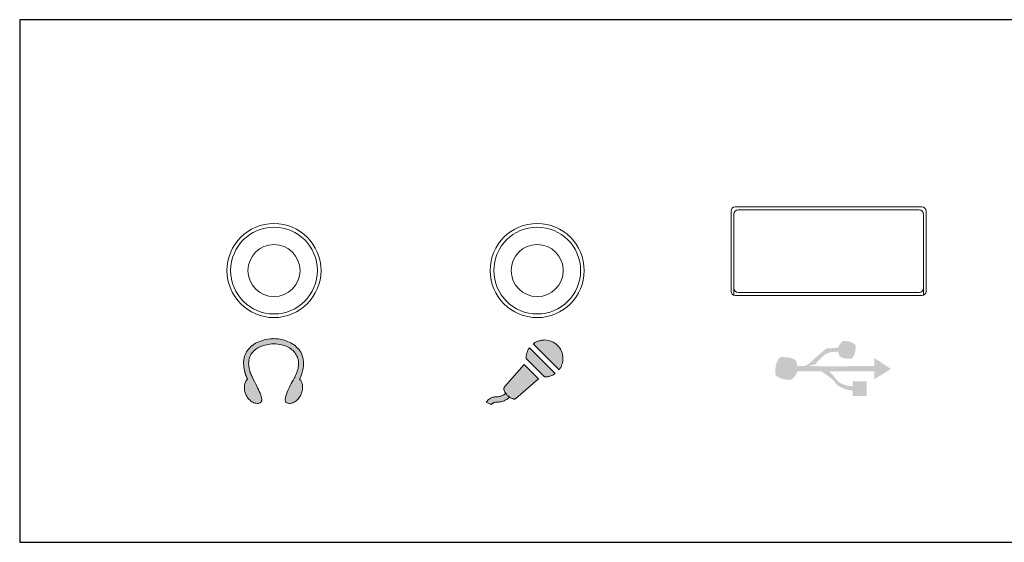
# Model space of a CAD drawing. Units: millimetres. Extents: x 17988 to 24382, y 929 to 5452.
# Drawn here: x 18655 to 18928, y 1628 to 1772 of the extents above; entities that cross this region are included whole.
import ezdxf

# ---------------------------------------------------------------- set-up
doc = ezdxf.new("R2010")
doc.units = ezdxf.units.MM
doc.header["$LTSCALE"] = 30.734
doc.linetypes.add('JIS_08_25', pattern=[28, 25, -1.125, 0.75, -1.125])
doc.layers.get('0').update_dxf_attribs({"linetype": 'CONTINUOUS'})
doc.layers.add('02___PRT_ALL_AXES', color=7, linetype='CONTINUOUS')
doc.layers.add('_U+5716_U+5C64 1', color=7, linetype='CONTINUOUS')
doc.layers.add('zxx', color=1, linetype='JIS_08_25', lineweight=5)

msp = doc.modelspace()

# ---------------------------------------------------------------- hatches: boundary and pattern name
h = msp.add_hatch(color=1)
edge = h.paths.add_edge_path()
edge.add_spline(control_points=[(18721.867, 1666.219), (18723.35, 1666.962), (18721.132, 1670.124), (18719.733, 1673.36)], knot_values=[0.5384615, 0.5384615, 0.5384615, 0.5384615, 0.5769231, 0.5769231, 0.5769231, 0.5769231], degree=3, periodic=0)
edge.add_spline(control_points=[(18719.733, 1673.36), (18719.693, 1673.432), (18719.654, 1673.505), (18719.617, 1673.578)], knot_values=[0.5769231, 0.5769231, 0.5769231, 0.5769231, 0.6153846, 0.6153846, 0.6153846, 0.6153846], degree=3, periodic=0)
edge.add_spline(control_points=[(18719.617, 1673.578), (18719.612, 1673.586), (18719.608, 1673.595), (18719.604, 1673.604)], knot_values=[0.6153846, 0.6153846, 0.6153846, 0.6153846, 0.6538462, 0.6538462, 0.6538462, 0.6538462], degree=3, periodic=0)
edge.add_spline(control_points=[(18719.604, 1673.604), (18719.54, 1673.73), (18719.48, 1673.858), (18719.423, 1673.985)], knot_values=[0.6538462, 0.6538462, 0.6538462, 0.6538462, 0.6923077, 0.6923077, 0.6923077, 0.6923077], degree=3, periodic=0)
edge.add_spline(control_points=[(18719.423, 1673.985), (18719.413, 1674.006), (18719.403, 1674.03), (18719.393, 1674.052)], knot_values=[0.6923077, 0.6923077, 0.6923077, 0.6923077, 0.7307692, 0.7307692, 0.7307692, 0.7307692], degree=3, periodic=0)
edge.add_spline(control_points=[(18719.393, 1674.052), (18719.372, 1674.099), (18719.351, 1674.148), (18719.331, 1674.195)], knot_values=[0.7307692, 0.7307692, 0.7307692, 0.7307692, 0.7692308, 0.7692308, 0.7692308, 0.7692308], degree=3, periodic=0)
edge.add_spline(control_points=[(18719.331, 1674.195), (18719.282, 1674.313), (18719.235, 1674.431), (18719.191, 1674.548)], knot_values=[0.7692308, 0.7692308, 0.7692308, 0.7692308, 0.8076923, 0.8076923, 0.8076923, 0.8076923], degree=3, periodic=0)
edge.add_spline(control_points=[(18719.191, 1674.548), (18719.191, 1674.548), (18719.191, 1674.548), (18719.191, 1674.548)], knot_values=[0.8076923, 0.8076923, 0.8076923, 0.8076923, 0.8461538, 0.8461538, 0.8461538, 0.8461538], degree=3, periodic=0)
edge.add_spline(control_points=[(18719.191, 1674.548), (18719.142, 1674.68), (18719.098, 1674.811), (18719.056, 1674.942)], knot_values=[0.8461538, 0.8461538, 0.8461538, 0.8461538, 0.8846154, 0.8846154, 0.8846154, 0.8846154], degree=3, periodic=0)
edge.add_spline(control_points=[(18719.056, 1674.942), (18719.051, 1674.956), (18719.047, 1674.97), (18719.043, 1674.983)], knot_values=[0.8846154, 0.8846154, 0.8846154, 0.8846154, 0.9230769, 0.9230769, 0.9230769, 0.9230769], degree=3, periodic=0)
edge.add_spline(control_points=[(18719.043, 1674.983), (18717.863, 1678.789), (18719.827, 1682.292), (18725.605, 1682.538)], knot_values=[0.9230769, 0.9230769, 0.9230769, 0.9230769, 0.9615385, 0.9615385, 0.9615385, 0.9615385], degree=3, periodic=0)
edge.add_spline(control_points=[(18725.605, 1682.538), (18732.205, 1682.256), (18733.831, 1677.727), (18731.481, 1673.353)], knot_values=[0.9615385, 0.9615385, 0.9615385, 0.9615385, 1, 1, 1, 1], degree=3, periodic=0)
edge.add_spline(control_points=[(18731.481, 1673.353), (18731.177, 1672.644), (18727.602, 1666.983), (18729.256, 1666.219)], knot_values=[0, 0, 0, 0, 0.0384615, 0.0384615, 0.0384615, 0.0384615], degree=3, periodic=0)
edge.add_spline(control_points=[(18729.256, 1666.219), (18730.697, 1665.662), (18732.496, 1666.78), (18733.256, 1668.71)], knot_values=[0.0384615, 0.0384615, 0.0384615, 0.0384615, 0.0769231, 0.0769231, 0.0769231, 0.0769231], degree=3, periodic=0)
edge.add_spline(control_points=[(18733.256, 1668.71), (18733.863, 1670.239), (18733.764, 1672.016), (18732.805, 1672.702)], knot_values=[0.0769231, 0.0769231, 0.0769231, 0.0769231, 0.1153846, 0.1153846, 0.1153846, 0.1153846], degree=3, periodic=0)
edge.add_spline(control_points=[(18732.805, 1672.702), (18732.805, 1672.702), (18732.808, 1672.702), (18732.808, 1672.702)], knot_values=[0.1153846, 0.1153846, 0.1153846, 0.1153846, 0.1538462, 0.1538462, 0.1538462, 0.1538462], degree=3, periodic=0)
edge.add_spline(control_points=[(18732.808, 1672.702), (18736.819, 1681.582), (18728.775, 1684.124), (18725.605, 1683.962)], knot_values=[0.1538462, 0.1538462, 0.1538462, 0.1538462, 0.1923077, 0.1923077, 0.1923077, 0.1923077], degree=3, periodic=0)
edge.add_spline(control_points=[(18725.605, 1683.962), (18725.504, 1683.968), (18725.399, 1683.968), (18725.288, 1683.968)], knot_values=[0.1923077, 0.1923077, 0.1923077, 0.1923077, 0.2307692, 0.2307692, 0.2307692, 0.2307692], degree=3, periodic=0)
edge.add_spline(control_points=[(18725.288, 1683.968), (18722.213, 1683.963), (18715.685, 1681.723), (18717.681, 1674.664)], knot_values=[0.2307692, 0.2307692, 0.2307692, 0.2307692, 0.2692308, 0.2692308, 0.2692308, 0.2692308], degree=3, periodic=0)
edge.add_spline(control_points=[(18717.681, 1674.664), (18717.716, 1674.54), (18717.754, 1674.414), (18717.794, 1674.288)], knot_values=[0.2692308, 0.2692308, 0.2692308, 0.2692308, 0.3076923, 0.3076923, 0.3076923, 0.3076923], degree=3, periodic=0)
edge.add_spline(control_points=[(18717.794, 1674.288), (18717.834, 1674.161), (18717.877, 1674.033), (18717.923, 1673.904)], knot_values=[0.3076923, 0.3076923, 0.3076923, 0.3076923, 0.3461538, 0.3461538, 0.3461538, 0.3461538], degree=3, periodic=0)
edge.add_spline(control_points=[(18717.923, 1673.904), (18717.968, 1673.774), (18718.017, 1673.643), (18718.068, 1673.51)], knot_values=[0.3461538, 0.3461538, 0.3461538, 0.3461538, 0.3846154, 0.3846154, 0.3846154, 0.3846154], degree=3, periodic=0)
edge.add_spline(control_points=[(18718.068, 1673.51), (18718.118, 1673.377), (18718.173, 1673.243), (18718.23, 1673.108)], knot_values=[0.3846154, 0.3846154, 0.3846154, 0.3846154, 0.4230769, 0.4230769, 0.4230769, 0.4230769], degree=3, periodic=0)
edge.add_spline(control_points=[(18718.23, 1673.108), (18718.278, 1672.994), (18718.328, 1672.879), (18718.38, 1672.763)], knot_values=[0.4230769, 0.4230769, 0.4230769, 0.4230769, 0.4615385, 0.4615385, 0.4615385, 0.4615385], degree=3, periodic=0)
edge.add_spline(control_points=[(18718.38, 1672.763), (18717.494, 1671.907), (18717.246, 1670.276), (18717.867, 1668.71)], knot_values=[0.4615385, 0.4615385, 0.4615385, 0.4615385, 0.5, 0.5, 0.5, 0.5], degree=3, periodic=0)
edge.add_spline(control_points=[(18717.867, 1668.71), (18718.627, 1666.78), (18720.426, 1665.662), (18721.867, 1666.219)], knot_values=[0.5, 0.5, 0.5, 0.5, 0.5384615, 0.5384615, 0.5384615, 0.5384615], degree=3, periodic=0)
h = msp.add_hatch(color=1)
edge = h.paths.add_edge_path()
edge.add_spline(control_points=[(18721.867, 1666.219), (18723.35, 1666.962), (18721.132, 1670.124), (18719.733, 1673.36)], knot_values=[0.5384615, 0.5384615, 0.5384615, 0.5384615, 0.5769231, 0.5769231, 0.5769231, 0.5769231], degree=3, periodic=0)
edge.add_spline(control_points=[(18719.733, 1673.36), (18719.693, 1673.432), (18719.654, 1673.505), (18719.617, 1673.578)], knot_values=[0.5769231, 0.5769231, 0.5769231, 0.5769231, 0.6153846, 0.6153846, 0.6153846, 0.6153846], degree=3, periodic=0)
edge.add_spline(control_points=[(18719.617, 1673.578), (18719.612, 1673.586), (18719.608, 1673.595), (18719.604, 1673.604)], knot_values=[0.6153846, 0.6153846, 0.6153846, 0.6153846, 0.6538462, 0.6538462, 0.6538462, 0.6538462], degree=3, periodic=0)
edge.add_spline(control_points=[(18719.604, 1673.604), (18719.54, 1673.73), (18719.48, 1673.858), (18719.423, 1673.985)], knot_values=[0.6538462, 0.6538462, 0.6538462, 0.6538462, 0.6923077, 0.6923077, 0.6923077, 0.6923077], degree=3, periodic=0)
edge.add_spline(control_points=[(18719.423, 1673.985), (18719.413, 1674.006), (18719.403, 1674.03), (18719.393, 1674.052)], knot_values=[0.6923077, 0.6923077, 0.6923077, 0.6923077, 0.7307692, 0.7307692, 0.7307692, 0.7307692], degree=3, periodic=0)
edge.add_spline(control_points=[(18719.393, 1674.052), (18719.372, 1674.099), (18719.351, 1674.148), (18719.331, 1674.195)], knot_values=[0.7307692, 0.7307692, 0.7307692, 0.7307692, 0.7692308, 0.7692308, 0.7692308, 0.7692308], degree=3, periodic=0)
edge.add_spline(control_points=[(18719.331, 1674.195), (18719.282, 1674.313), (18719.235, 1674.431), (18719.191, 1674.548)], knot_values=[0.7692308, 0.7692308, 0.7692308, 0.7692308, 0.8076923, 0.8076923, 0.8076923, 0.8076923], degree=3, periodic=0)
edge.add_spline(control_points=[(18719.191, 1674.548), (18719.191, 1674.548), (18719.191, 1674.548), (18719.191, 1674.548)], knot_values=[0.8076923, 0.8076923, 0.8076923, 0.8076923, 0.8461538, 0.8461538, 0.8461538, 0.8461538], degree=3, periodic=0)
edge.add_spline(control_points=[(18719.191, 1674.548), (18719.142, 1674.68), (18719.098, 1674.811), (18719.056, 1674.942)], knot_values=[0.8461538, 0.8461538, 0.8461538, 0.8461538, 0.8846154, 0.8846154, 0.8846154, 0.8846154], degree=3, periodic=0)
edge.add_spline(control_points=[(18719.056, 1674.942), (18719.051, 1674.956), (18719.047, 1674.97), (18719.043, 1674.983)], knot_values=[0.8846154, 0.8846154, 0.8846154, 0.8846154, 0.9230769, 0.9230769, 0.9230769, 0.9230769], degree=3, periodic=0)
edge.add_spline(control_points=[(18719.043, 1674.983), (18717.863, 1678.789), (18719.827, 1682.292), (18725.605, 1682.538)], knot_values=[0.9230769, 0.9230769, 0.9230769, 0.9230769, 0.9615385, 0.9615385, 0.9615385, 0.9615385], degree=3, periodic=0)
edge.add_spline(control_points=[(18725.605, 1682.538), (18732.205, 1682.256), (18733.831, 1677.727), (18731.481, 1673.353)], knot_values=[0.9615385, 0.9615385, 0.9615385, 0.9615385, 1, 1, 1, 1], degree=3, periodic=0)
edge.add_spline(control_points=[(18731.481, 1673.353), (18731.177, 1672.644), (18727.602, 1666.983), (18729.256, 1666.219)], knot_values=[0, 0, 0, 0, 0.0384615, 0.0384615, 0.0384615, 0.0384615], degree=3, periodic=0)
edge.add_spline(control_points=[(18729.256, 1666.219), (18730.697, 1665.662), (18732.496, 1666.78), (18733.256, 1668.71)], knot_values=[0.0384615, 0.0384615, 0.0384615, 0.0384615, 0.0769231, 0.0769231, 0.0769231, 0.0769231], degree=3, periodic=0)
edge.add_spline(control_points=[(18733.256, 1668.71), (18733.863, 1670.239), (18733.764, 1672.016), (18732.805, 1672.702)], knot_values=[0.0769231, 0.0769231, 0.0769231, 0.0769231, 0.1153846, 0.1153846, 0.1153846, 0.1153846], degree=3, periodic=0)
edge.add_spline(control_points=[(18732.805, 1672.702), (18732.805, 1672.702), (18732.808, 1672.702), (18732.808, 1672.702)], knot_values=[0.1153846, 0.1153846, 0.1153846, 0.1153846, 0.1538462, 0.1538462, 0.1538462, 0.1538462], degree=3, periodic=0)
edge.add_spline(control_points=[(18732.808, 1672.702), (18736.819, 1681.582), (18728.775, 1684.124), (18725.605, 1683.962)], knot_values=[0.1538462, 0.1538462, 0.1538462, 0.1538462, 0.1923077, 0.1923077, 0.1923077, 0.1923077], degree=3, periodic=0)
edge.add_spline(control_points=[(18725.605, 1683.962), (18725.504, 1683.968), (18725.399, 1683.968), (18725.288, 1683.968)], knot_values=[0.1923077, 0.1923077, 0.1923077, 0.1923077, 0.2307692, 0.2307692, 0.2307692, 0.2307692], degree=3, periodic=0)
edge.add_spline(control_points=[(18725.288, 1683.968), (18722.213, 1683.963), (18715.685, 1681.723), (18717.681, 1674.664)], knot_values=[0.2307692, 0.2307692, 0.2307692, 0.2307692, 0.2692308, 0.2692308, 0.2692308, 0.2692308], degree=3, periodic=0)
edge.add_spline(control_points=[(18717.681, 1674.664), (18717.716, 1674.54), (18717.754, 1674.414), (18717.794, 1674.288)], knot_values=[0.2692308, 0.2692308, 0.2692308, 0.2692308, 0.3076923, 0.3076923, 0.3076923, 0.3076923], degree=3, periodic=0)
edge.add_spline(control_points=[(18717.794, 1674.288), (18717.834, 1674.161), (18717.877, 1674.033), (18717.923, 1673.904)], knot_values=[0.3076923, 0.3076923, 0.3076923, 0.3076923, 0.3461538, 0.3461538, 0.3461538, 0.3461538], degree=3, periodic=0)
edge.add_spline(control_points=[(18717.923, 1673.904), (18717.968, 1673.774), (18718.017, 1673.643), (18718.068, 1673.51)], knot_values=[0.3461538, 0.3461538, 0.3461538, 0.3461538, 0.3846154, 0.3846154, 0.3846154, 0.3846154], degree=3, periodic=0)
edge.add_spline(control_points=[(18718.068, 1673.51), (18718.118, 1673.377), (18718.173, 1673.243), (18718.23, 1673.108)], knot_values=[0.3846154, 0.3846154, 0.3846154, 0.3846154, 0.4230769, 0.4230769, 0.4230769, 0.4230769], degree=3, periodic=0)
edge.add_spline(control_points=[(18718.23, 1673.108), (18718.278, 1672.994), (18718.328, 1672.879), (18718.38, 1672.763)], knot_values=[0.4230769, 0.4230769, 0.4230769, 0.4230769, 0.4615385, 0.4615385, 0.4615385, 0.4615385], degree=3, periodic=0)
edge.add_spline(control_points=[(18718.38, 1672.763), (18717.494, 1671.907), (18717.246, 1670.276), (18717.867, 1668.71)], knot_values=[0.4615385, 0.4615385, 0.4615385, 0.4615385, 0.5, 0.5, 0.5, 0.5], degree=3, periodic=0)
edge.add_spline(control_points=[(18717.867, 1668.71), (18718.627, 1666.78), (18720.426, 1665.662), (18721.867, 1666.219)], knot_values=[0.5, 0.5, 0.5, 0.5, 0.5384615, 0.5384615, 0.5384615, 0.5384615], degree=3, periodic=0)
h = msp.add_hatch(color=1)
edge = h.paths.add_edge_path()
edge.add_spline(control_points=[(18805.641, 1678.488), (18805.641, 1681.311), (18803.354, 1683.599), (18800.532, 1683.599), (18800.532, 1683.599), (18799.345, 1683.599), (18798.253, 1683.195), (18797.386, 1682.514), (18797.386, 1682.514), (18797.386, 1682.514), (18804.558, 1675.344), (18804.558, 1675.344), (18804.558, 1675.344), (18805.236, 1676.212), (18805.641, 1677.302), (18805.641, 1678.488)], knot_values=[0, 0, 0, 0, 0.25, 0.25, 0.25, 0.25, 0.5, 0.5, 0.5, 0.5, 0.75, 0.75, 0.75, 0.75, 1, 1, 1, 1], degree=3, periodic=0)
edge = h.paths.add_edge_path()
edge.add_spline(control_points=[(18803.466, 1674.306), (18803.466, 1674.306), (18796.348, 1681.425), (18796.348, 1681.425), (18796.348, 1681.425), (18795.764, 1680.593), (18795.422, 1679.581), (18795.42, 1678.489), (18795.42, 1678.489), (18795.42, 1678.489), (18800.533, 1673.379), (18800.533, 1673.379), (18800.533, 1673.379), (18801.624, 1673.379), (18802.636, 1673.722), (18803.466, 1674.306)], knot_values=[0, 0, 0, 0, 0.25, 0.25, 0.25, 0.25, 0.5, 0.5, 0.5, 0.5, 0.75, 0.75, 0.75, 0.75, 1, 1, 1, 1], degree=3, periodic=0)
edge = h.paths.add_edge_path()
edge.add_spline(control_points=[(18787.404, 1666.407), (18789.426, 1666.407), (18790.793, 1667.699), (18790.851, 1667.755), (18790.851, 1667.755), (18790.851, 1667.755), (18790.328, 1668.299), (18790.328, 1668.299), (18790.328, 1668.299), (18791.92, 1666.706), (18792.649, 1667.44), (18792.649, 1667.44), (18792.649, 1667.44), (18792.649, 1667.44), (18798.911, 1672.873), (18798.911, 1672.873), (18798.911, 1672.873), (18798.911, 1672.873), (18794.93, 1676.853), (18794.93, 1676.853), (18794.93, 1676.853), (18794.93, 1676.853), (18789.473, 1670.616), (18789.473, 1670.616), (18789.473, 1670.616), (18789.473, 1670.616), (18788.794, 1669.94), (18790.161, 1668.472), (18790.161, 1668.472), (18790.161, 1668.472), (18789.808, 1668.838), (18789.808, 1668.838), (18789.808, 1668.838), (18789.808, 1668.838), (18789.811, 1668.841), (18789.811, 1668.841), (18789.811, 1668.841), (18789.8, 1668.833), (18788.806, 1667.912), (18787.404, 1667.912), (18787.404, 1667.912), (18785.656, 1667.912), (18784.724, 1666.946), (18784.446, 1666.376), (18784.446, 1666.376), (18784.446, 1666.376), (18785.801, 1665.721), (18785.801, 1665.721), (18785.801, 1665.721), (18785.801, 1665.721), (18785.794, 1665.705), (18785.794, 1665.705), (18785.794, 1665.705), (18785.809, 1665.733), (18786.192, 1666.407), (18787.404, 1666.407)], knot_values=[0, 0, 0, 0, 0.0714286, 0.0714286, 0.0714286, 0.0714286, 0.1428571, 0.1428571, 0.1428571, 0.1428571, 0.2142857, 0.2142857, 0.2142857, 0.2142857, 0.2857143, 0.2857143, 0.2857143, 0.2857143, 0.3571429, 0.3571429, 0.3571429, 0.3571429, 0.4285714, 0.4285714, 0.4285714, 0.4285714, 0.5, 0.5, 0.5, 0.5, 0.5714286, 0.5714286, 0.5714286, 0.5714286, 0.6428571, 0.6428571, 0.6428571, 0.6428571, 0.7142857, 0.7142857, 0.7142857, 0.7142857, 0.7857143, 0.7857143, 0.7857143, 0.7857143, 0.8571429, 0.8571429, 0.8571429, 0.8571429, 0.9285714, 0.9285714, 0.9285714, 0.9285714, 1, 1, 1, 1], degree=3, periodic=0)
h = msp.add_hatch(color=1)
edge = h.paths.add_edge_path()
edge.add_spline(control_points=[(18805.641, 1678.488), (18805.641, 1681.311), (18803.354, 1683.599), (18800.532, 1683.599), (18800.532, 1683.599), (18799.345, 1683.599), (18798.253, 1683.195), (18797.386, 1682.514), (18797.386, 1682.514), (18797.386, 1682.514), (18804.558, 1675.344), (18804.558, 1675.344), (18804.558, 1675.344), (18805.236, 1676.212), (18805.641, 1677.302), (18805.641, 1678.488)], knot_values=[0, 0, 0, 0, 0.25, 0.25, 0.25, 0.25, 0.5, 0.5, 0.5, 0.5, 0.75, 0.75, 0.75, 0.75, 1, 1, 1, 1], degree=3, periodic=0)
edge = h.paths.add_edge_path()
edge.add_spline(control_points=[(18803.466, 1674.306), (18803.466, 1674.306), (18796.348, 1681.425), (18796.348, 1681.425), (18796.348, 1681.425), (18795.764, 1680.593), (18795.422, 1679.581), (18795.42, 1678.489), (18795.42, 1678.489), (18795.42, 1678.489), (18800.533, 1673.379), (18800.533, 1673.379), (18800.533, 1673.379), (18801.624, 1673.379), (18802.636, 1673.722), (18803.466, 1674.306)], knot_values=[0, 0, 0, 0, 0.25, 0.25, 0.25, 0.25, 0.5, 0.5, 0.5, 0.5, 0.75, 0.75, 0.75, 0.75, 1, 1, 1, 1], degree=3, periodic=0)
edge = h.paths.add_edge_path()
edge.add_spline(control_points=[(18787.404, 1666.407), (18789.426, 1666.407), (18790.793, 1667.699), (18790.851, 1667.755), (18790.851, 1667.755), (18790.851, 1667.755), (18790.328, 1668.299), (18790.328, 1668.299), (18790.328, 1668.299), (18791.92, 1666.706), (18792.649, 1667.44), (18792.649, 1667.44), (18792.649, 1667.44), (18792.649, 1667.44), (18798.911, 1672.873), (18798.911, 1672.873), (18798.911, 1672.873), (18798.911, 1672.873), (18794.93, 1676.853), (18794.93, 1676.853), (18794.93, 1676.853), (18794.93, 1676.853), (18789.473, 1670.616), (18789.473, 1670.616), (18789.473, 1670.616), (18789.473, 1670.616), (18788.794, 1669.94), (18790.161, 1668.472), (18790.161, 1668.472), (18790.161, 1668.472), (18789.808, 1668.838), (18789.808, 1668.838), (18789.808, 1668.838), (18789.808, 1668.838), (18789.811, 1668.841), (18789.811, 1668.841), (18789.811, 1668.841), (18789.8, 1668.833), (18788.806, 1667.912), (18787.404, 1667.912), (18787.404, 1667.912), (18785.656, 1667.912), (18784.724, 1666.946), (18784.446, 1666.376), (18784.446, 1666.376), (18784.446, 1666.376), (18785.801, 1665.721), (18785.801, 1665.721), (18785.801, 1665.721), (18785.801, 1665.721), (18785.794, 1665.705), (18785.794, 1665.705), (18785.794, 1665.705), (18785.809, 1665.733), (18786.192, 1666.407), (18787.404, 1666.407)], knot_values=[0, 0, 0, 0, 0.0714286, 0.0714286, 0.0714286, 0.0714286, 0.1428571, 0.1428571, 0.1428571, 0.1428571, 0.2142857, 0.2142857, 0.2142857, 0.2142857, 0.2857143, 0.2857143, 0.2857143, 0.2857143, 0.3571429, 0.3571429, 0.3571429, 0.3571429, 0.4285714, 0.4285714, 0.4285714, 0.4285714, 0.5, 0.5, 0.5, 0.5, 0.5714286, 0.5714286, 0.5714286, 0.5714286, 0.6428571, 0.6428571, 0.6428571, 0.6428571, 0.7142857, 0.7142857, 0.7142857, 0.7142857, 0.7857143, 0.7857143, 0.7857143, 0.7857143, 0.8571429, 0.8571429, 0.8571429, 0.8571429, 0.9285714, 0.9285714, 0.9285714, 0.9285714, 1, 1, 1, 1], degree=3, periodic=0)
at = {"layer": '_U+5716_U+5C64 1'}
h = msp.add_hatch(color=1, dxfattribs=at)
edge = h.paths.add_edge_path()
edge.add_spline(control_points=[(18868.798, 1672.631), (18868.798, 1672.631), (18868.798, 1672.631), (18869.981, 1673.489), (18870.413, 1674.743), (18870.413, 1674.743), (18870.488, 1674.96), (18870.488, 1674.96), (18870.488, 1674.96), (18877.1, 1674.96), (18877.1, 1674.96), (18877.1, 1674.96), (18877.184, 1674.9), (18877.184, 1674.9), (18880.341, 1672.629), (18881.315, 1670.174), (18885.503, 1669.6), (18885.503, 1669.6), (18885.781, 1669.563), (18885.781, 1669.563), (18885.781, 1669.563), (18885.781, 1668.156), (18885.781, 1668.156), (18885.781, 1668.156), (18889.612, 1668.156), (18889.612, 1668.156), (18889.612, 1668.156), (18889.612, 1672.182), (18889.612, 1672.182), (18889.612, 1672.182), (18885.781, 1672.182), (18885.781, 1672.182), (18885.781, 1672.182), (18885.781, 1670.801), (18885.781, 1670.801), (18885.781, 1670.801), (18885.424, 1670.84), (18885.424, 1670.84), (18882.697, 1671.131), (18881.609, 1672.647), (18879.759, 1674.405), (18879.759, 1674.405), (18879.175, 1674.96), (18879.175, 1674.96), (18879.175, 1674.96), (18891.801, 1674.96), (18891.801, 1674.96), (18891.801, 1674.96), (18891.801, 1672.786), (18891.801, 1672.786), (18891.801, 1672.786), (18896.348, 1675.601), (18896.348, 1675.601), (18896.348, 1675.601), (18891.801, 1678.594), (18891.801, 1678.594), (18891.801, 1678.594), (18891.801, 1676.382), (18891.801, 1676.382), (18891.801, 1676.382), (18874.655, 1676.381), (18874.655, 1676.381), (18874.655, 1676.381), (18875.355, 1676.953), (18875.355, 1676.953), (18875.912, 1677.408), (18876.383, 1677.934), (18876.897, 1678.433), (18878.271, 1679.764), (18879.572, 1680.233), (18881.485, 1680.354), (18881.485, 1680.354), (18881.736, 1680.37), (18881.736, 1680.37), (18881.736, 1680.37), (18881.81, 1680.131), (18881.81, 1680.131), (18882.13, 1679.122), (18883.072, 1678.43), (18884.13, 1678.43), (18885.47, 1678.43), (18886.563, 1679.523), (18886.563, 1680.862), (18886.563, 1682.202), (18885.47, 1683.295), (18884.13, 1683.295), (18883.098, 1683.295), (18882.178, 1682.635), (18881.835, 1681.664), (18881.835, 1681.664), (18881.766, 1681.465), (18881.766, 1681.465), (18881.766, 1681.465), (18881.554, 1681.451), (18881.554, 1681.451), (18878.525, 1681.246), (18877.182, 1680.289), (18875.07, 1678.309), (18874.305, 1677.592), (18873.56, 1676.932), (18872.635, 1676.422), (18872.635, 1676.422), (18872.563, 1676.382), (18872.563, 1676.382), (18872.563, 1676.382), (18870.527, 1676.382), (18870.527, 1676.382), (18870.527, 1676.382), (18870.46, 1676.614), (18870.46, 1676.614), (18870.075, 1677.942), (18868.851, 1678.866), (18867.466, 1678.866), (18865.75, 1678.866), (18864.347, 1677.466), (18864.347, 1675.748), (18864.347, 1674.033), (18865.75, 1672.631), (18867.466, 1672.631), (18868.798, 1672.631)], knot_values=[-1, 0, 0, 0, 0, 0, 1, 1, 1, 2, 2, 2, 3, 3, 3, 4, 4, 4, 5, 5, 5, 6, 6, 6, 7, 7, 7, 8, 8, 8, 9, 9, 9, 10, 10, 10, 11, 11, 11, 12, 12, 12, 13, 13, 13, 14, 14, 14, 15, 15, 15, 16, 16, 16, 17, 17, 17, 18, 18, 18, 19, 19, 19, 20, 20, 20, 21, 21, 21, 22, 22, 22, 23, 23, 23, 24, 24, 24, 25, 25, 25, 26, 26, 26, 27, 27, 27, 28, 28, 28, 29, 29, 29, 30, 30, 30, 31, 31, 31, 32, 32, 32, 33, 33, 33, 34, 34, 34, 35, 35, 35, 36, 36, 36, 37, 37, 37, 38, 38, 38, 39, 39, 39, 39], degree=3, periodic=0)

# ---------------------------------------------------------------- linework, layer by layer
at = {"color": 0, "lineweight": 0}
for p, q in [((18852.922, 1695.995), (18852.922, 1718.397)), ((18904.122, 1719.597), (18854.122, 1719.597)), ((18905.322, 1695.995), (18905.322, 1718.397)), ((18854.122, 1696.717), (18904.122, 1696.717))]:
    msp.add_line(p, q, dxfattribs=at)
msp.add_lwpolyline([(18655.388, 1627.667), (19057.315, 1627.667), (19057.315, 1772.154), (18655.388, 1772.154)], close=True)
for centre, radius in [((18725.722, 1702.797), 12), ((18798.522, 1702.797), 12), ((18725.722, 1702.797), 7.2), ((18798.522, 1702.797), 7.2)]:
    msp.add_circle(centre, radius, dxfattribs=at)
for centre, start, end in [((18854.122, 1718.397), 90, 180), ((18904.122, 1718.397), 0, 90), ((18854.122, 1697.917), 180, 270), ((18904.122, 1697.917), 270, 0)]:
    msp.add_arc(centre, 1.2, start, end, dxfattribs=at)
at = {"layer": '02___PRT_ALL_AXES', "color": 0, "lineweight": 0}
for p, q in [((18852.122, 1719.197), (18852.122, 1697.117)), ((18904.922, 1720.397), (18853.322, 1720.397)), ((18906.122, 1697.117), (18906.122, 1719.197)), ((18853.322, 1695.917), (18904.922, 1695.917))]:
    msp.add_line(p, q, dxfattribs=at)
for centre in [(18725.722, 1702.797), (18798.522, 1702.797)]:
    msp.add_circle(centre, 13, dxfattribs=at)
for centre, start, end in [((18853.322, 1719.197), 90, 180), ((18904.922, 1719.197), 0, 90), ((18853.322, 1697.117), 180, 270), ((18904.922, 1697.117), 270, 0)]:
    msp.add_arc(centre, 1.2, start, end, dxfattribs=at)
at = {"layer": 'zxx', "color": 1}
for points, knots in [([(18731.481, 1673.353), (18731.177, 1672.644), (18727.602, 1666.983), (18729.256, 1666.219), (18729.256, 1666.219), (18730.697, 1665.662), (18732.496, 1666.78), (18733.256, 1668.71), (18733.256, 1668.71), (18733.863, 1670.239), (18733.764, 1672.016), (18732.805, 1672.702), (18732.805, 1672.702), (18732.805, 1672.702), (18732.808, 1672.702), (18732.808, 1672.702), (18732.808, 1672.702), (18736.819, 1681.582), (18728.775, 1684.124), (18725.605, 1683.962), (18725.605, 1683.962), (18725.504, 1683.968), (18725.399, 1683.968), (18725.288, 1683.968), (18725.288, 1683.968), (18722.213, 1683.963), (18715.685, 1681.723), (18717.681, 1674.664), (18717.681, 1674.664), (18717.716, 1674.54), (18717.754, 1674.414), (18717.794, 1674.288), (18717.794, 1674.288), (18717.834, 1674.161), (18717.877, 1674.033), (18717.923, 1673.904), (18717.923, 1673.904), (18717.968, 1673.774), (18718.017, 1673.643), (18718.068, 1673.51), (18718.068, 1673.51), (18718.118, 1673.377), (18718.173, 1673.243), (18718.23, 1673.108), (18718.23, 1673.108), (18718.278, 1672.994), (18718.328, 1672.879), (18718.38, 1672.763), (18718.38, 1672.763), (18717.494, 1671.907), (18717.246, 1670.276), (18717.867, 1668.71), (18717.867, 1668.71), (18718.627, 1666.78), (18720.426, 1665.662), (18721.867, 1666.219), (18721.867, 1666.219), (18723.35, 1666.962), (18721.132, 1670.124), (18719.733, 1673.36), (18719.733, 1673.36), (18719.693, 1673.432), (18719.654, 1673.505), (18719.617, 1673.578), (18719.617, 1673.578), (18719.612, 1673.586), (18719.608, 1673.595), (18719.604, 1673.604), (18719.604, 1673.604), (18719.54, 1673.73), (18719.48, 1673.858), (18719.423, 1673.985), (18719.423, 1673.985), (18719.413, 1674.006), (18719.403, 1674.03), (18719.393, 1674.052), (18719.393, 1674.052), (18719.372, 1674.099), (18719.351, 1674.148), (18719.331, 1674.195), (18719.331, 1674.195), (18719.282, 1674.313), (18719.235, 1674.431), (18719.191, 1674.548), (18719.191, 1674.548), (18719.191, 1674.548), (18719.191, 1674.548), (18719.191, 1674.548), (18719.191, 1674.548), (18719.142, 1674.68), (18719.098, 1674.811), (18719.056, 1674.942), (18719.056, 1674.942), (18719.051, 1674.956), (18719.047, 1674.97), (18719.043, 1674.983), (18719.043, 1674.983), (18717.863, 1678.789), (18719.827, 1682.292), (18725.605, 1682.538), (18725.605, 1682.538), (18732.205, 1682.256), (18733.831, 1677.727), (18731.481, 1673.353)], [0, 0, 0, 0, 0.0384615, 0.0384615, 0.0384615, 0.0384615, 0.0769231, 0.0769231, 0.0769231, 0.0769231, 0.1153846, 0.1153846, 0.1153846, 0.1153846, 0.1538462, 0.1538462, 0.1538462, 0.1538462, 0.1923077, 0.1923077, 0.1923077, 0.1923077, 0.2307692, 0.2307692, 0.2307692, 0.2307692, 0.2692308, 0.2692308, 0.2692308, 0.2692308, 0.3076923, 0.3076923, 0.3076923, 0.3076923, 0.3461538, 0.3461538, 0.3461538, 0.3461539, 0.3846154, 0.3846154, 0.3846154, 0.3846154, 0.4230769, 0.4230769, 0.4230769, 0.4230769, 0.4615385, 0.4615385, 0.4615385, 0.4615385, 0.5, 0.5, 0.5, 0.5, 0.5384615, 0.5384615, 0.5384615, 0.5384615, 0.5769231, 0.5769231, 0.5769231, 0.5769231, 0.6153846, 0.6153846, 0.6153846, 0.6153846, 0.6538462, 0.6538462, 0.6538462, 0.6538462, 0.6923077, 0.6923077, 0.6923077, 0.6923077, 0.7307692, 0.7307692, 0.7307692, 0.7307692, 0.7692308, 0.7692308, 0.7692308, 0.7692308, 0.8076923, 0.8076923, 0.8076923, 0.8076923, 0.8461538, 0.8461538, 0.8461538, 0.8461539, 0.8846154, 0.8846154, 0.8846154, 0.8846154, 0.9230769, 0.9230769, 0.9230769, 0.9230769, 0.9615385, 0.9615385, 0.9615385, 0.9615385, 1, 1, 1, 1]), ([(18731.481, 1673.353), (18731.177, 1672.644), (18727.602, 1666.983), (18729.256, 1666.219), (18729.256, 1666.219), (18730.697, 1665.662), (18732.496, 1666.78), (18733.256, 1668.71), (18733.256, 1668.71), (18733.863, 1670.239), (18733.764, 1672.016), (18732.805, 1672.702), (18732.805, 1672.702), (18732.805, 1672.702), (18732.808, 1672.702), (18732.808, 1672.702), (18732.808, 1672.702), (18736.819, 1681.582), (18728.775, 1684.124), (18725.605, 1683.962), (18725.605, 1683.962), (18725.504, 1683.968), (18725.399, 1683.968), (18725.288, 1683.968), (18725.288, 1683.968), (18722.213, 1683.963), (18715.685, 1681.723), (18717.681, 1674.664), (18717.681, 1674.664), (18717.716, 1674.54), (18717.754, 1674.414), (18717.794, 1674.288), (18717.794, 1674.288), (18717.834, 1674.161), (18717.877, 1674.033), (18717.923, 1673.904), (18717.923, 1673.904), (18717.968, 1673.774), (18718.017, 1673.643), (18718.068, 1673.51), (18718.068, 1673.51), (18718.118, 1673.377), (18718.173, 1673.243), (18718.23, 1673.108), (18718.23, 1673.108), (18718.278, 1672.994), (18718.328, 1672.879), (18718.38, 1672.763), (18718.38, 1672.763), (18717.494, 1671.907), (18717.246, 1670.276), (18717.867, 1668.71), (18717.867, 1668.71), (18718.627, 1666.78), (18720.426, 1665.662), (18721.867, 1666.219), (18721.867, 1666.219), (18723.35, 1666.962), (18721.132, 1670.124), (18719.733, 1673.36), (18719.733, 1673.36), (18719.693, 1673.432), (18719.654, 1673.505), (18719.617, 1673.578), (18719.617, 1673.578), (18719.612, 1673.586), (18719.608, 1673.595), (18719.604, 1673.604), (18719.604, 1673.604), (18719.54, 1673.73), (18719.48, 1673.858), (18719.423, 1673.985), (18719.423, 1673.985), (18719.413, 1674.006), (18719.403, 1674.03), (18719.393, 1674.052), (18719.393, 1674.052), (18719.372, 1674.099), (18719.351, 1674.148), (18719.331, 1674.195), (18719.331, 1674.195), (18719.282, 1674.313), (18719.235, 1674.431), (18719.191, 1674.548), (18719.191, 1674.548), (18719.191, 1674.548), (18719.191, 1674.548), (18719.191, 1674.548), (18719.191, 1674.548), (18719.142, 1674.68), (18719.098, 1674.811), (18719.056, 1674.942), (18719.056, 1674.942), (18719.051, 1674.956), (18719.047, 1674.97), (18719.043, 1674.983), (18719.043, 1674.983), (18717.863, 1678.789), (18719.827, 1682.292), (18725.605, 1682.538), (18725.605, 1682.538), (18732.205, 1682.256), (18733.831, 1677.727), (18731.481, 1673.353)], [0, 0, 0, 0, 0.0384615, 0.0384615, 0.0384615, 0.0384615, 0.0769231, 0.0769231, 0.0769231, 0.0769231, 0.1153846, 0.1153846, 0.1153846, 0.1153846, 0.1538462, 0.1538462, 0.1538462, 0.1538462, 0.1923077, 0.1923077, 0.1923077, 0.1923077, 0.2307692, 0.2307692, 0.2307692, 0.2307692, 0.2692308, 0.2692308, 0.2692308, 0.2692308, 0.3076923, 0.3076923, 0.3076923, 0.3076923, 0.3461538, 0.3461538, 0.3461538, 0.3461539, 0.3846154, 0.3846154, 0.3846154, 0.3846154, 0.4230769, 0.4230769, 0.4230769, 0.4230769, 0.4615385, 0.4615385, 0.4615385, 0.4615385, 0.5, 0.5, 0.5, 0.5, 0.5384615, 0.5384615, 0.5384615, 0.5384615, 0.5769231, 0.5769231, 0.5769231, 0.5769231, 0.6153846, 0.6153846, 0.6153846, 0.6153846, 0.6538462, 0.6538462, 0.6538462, 0.6538462, 0.6923077, 0.6923077, 0.6923077, 0.6923077, 0.7307692, 0.7307692, 0.7307692, 0.7307692, 0.7692308, 0.7692308, 0.7692308, 0.7692308, 0.8076923, 0.8076923, 0.8076923, 0.8076923, 0.8461538, 0.8461538, 0.8461538, 0.8461539, 0.8846154, 0.8846154, 0.8846154, 0.8846154, 0.9230769, 0.9230769, 0.9230769, 0.9230769, 0.9615385, 0.9615385, 0.9615385, 0.9615385, 1, 1, 1, 1]), ([(18805.641, 1678.488), (18805.641, 1681.311), (18803.354, 1683.599), (18800.532, 1683.599), (18800.532, 1683.599), (18799.345, 1683.599), (18798.253, 1683.195), (18797.386, 1682.514), (18797.386, 1682.514), (18797.386, 1682.514), (18804.558, 1675.344), (18804.558, 1675.344), (18804.558, 1675.344), (18805.236, 1676.212), (18805.641, 1677.302), (18805.641, 1678.488)], [0, 0, 0, 0, 0.25, 0.25, 0.25, 0.25, 0.5, 0.5, 0.5, 0.5, 0.75, 0.75, 0.75, 0.75, 1, 1, 1, 1]), ([(18805.641, 1678.488), (18805.641, 1681.311), (18803.354, 1683.599), (18800.532, 1683.599), (18800.532, 1683.599), (18799.345, 1683.599), (18798.253, 1683.195), (18797.386, 1682.514), (18797.386, 1682.514), (18797.386, 1682.514), (18804.558, 1675.344), (18804.558, 1675.344), (18804.558, 1675.344), (18805.236, 1676.212), (18805.641, 1677.302), (18805.641, 1678.488)], [0, 0, 0, 0, 0.25, 0.25, 0.25, 0.25, 0.5, 0.5, 0.5, 0.5, 0.75, 0.75, 0.75, 0.75, 1, 1, 1, 1]), ([(18803.466, 1674.306), (18803.466, 1674.306), (18796.348, 1681.425), (18796.348, 1681.425), (18796.348, 1681.425), (18795.764, 1680.593), (18795.422, 1679.581), (18795.42, 1678.489), (18795.42, 1678.489), (18795.42, 1678.489), (18800.533, 1673.379), (18800.533, 1673.379), (18800.533, 1673.379), (18801.624, 1673.379), (18802.636, 1673.722), (18803.466, 1674.306)], [0, 0, 0, 0, 0.25, 0.25, 0.25, 0.25, 0.5, 0.5, 0.5, 0.5, 0.75, 0.75, 0.75, 0.75, 1, 1, 1, 1]), ([(18803.466, 1674.306), (18803.466, 1674.306), (18796.348, 1681.425), (18796.348, 1681.425), (18796.348, 1681.425), (18795.764, 1680.593), (18795.422, 1679.581), (18795.42, 1678.489), (18795.42, 1678.489), (18795.42, 1678.489), (18800.533, 1673.379), (18800.533, 1673.379), (18800.533, 1673.379), (18801.624, 1673.379), (18802.636, 1673.722), (18803.466, 1674.306)], [0, 0, 0, 0, 0.25, 0.25, 0.25, 0.25, 0.5, 0.5, 0.5, 0.5, 0.75, 0.75, 0.75, 0.75, 1, 1, 1, 1]), ([(18787.404, 1666.407), (18789.426, 1666.407), (18790.793, 1667.699), (18790.851, 1667.755), (18790.851, 1667.755), (18790.851, 1667.755), (18790.328, 1668.299), (18790.328, 1668.299), (18790.328, 1668.299), (18791.92, 1666.706), (18792.649, 1667.44), (18792.649, 1667.44), (18792.649, 1667.44), (18792.649, 1667.44), (18798.911, 1672.873), (18798.911, 1672.873), (18798.911, 1672.873), (18798.911, 1672.873), (18794.93, 1676.853), (18794.93, 1676.853), (18794.93, 1676.853), (18794.93, 1676.853), (18789.473, 1670.616), (18789.473, 1670.616), (18789.473, 1670.616), (18789.473, 1670.616), (18788.794, 1669.94), (18790.161, 1668.472), (18790.161, 1668.472), (18790.161, 1668.472), (18789.808, 1668.838), (18789.808, 1668.838), (18789.808, 1668.838), (18789.808, 1668.838), (18789.811, 1668.841), (18789.811, 1668.841), (18789.811, 1668.841), (18789.8, 1668.833), (18788.806, 1667.912), (18787.404, 1667.912), (18787.404, 1667.912), (18785.656, 1667.912), (18784.724, 1666.946), (18784.446, 1666.376), (18784.446, 1666.376), (18784.446, 1666.376), (18785.801, 1665.721), (18785.801, 1665.721), (18785.801, 1665.721), (18785.801, 1665.721), (18785.794, 1665.705), (18785.794, 1665.705), (18785.794, 1665.705), (18785.809, 1665.733), (18786.192, 1666.407), (18787.404, 1666.407)], [0, 0, 0, 0, 0.0714286, 0.0714286, 0.0714286, 0.0714286, 0.1428571, 0.1428571, 0.1428571, 0.1428572, 0.2142857, 0.2142857, 0.2142857, 0.2142857, 0.2857143, 0.2857143, 0.2857143, 0.2857143, 0.3571429, 0.3571429, 0.3571429, 0.3571429, 0.4285714, 0.4285714, 0.4285714, 0.4285714, 0.5, 0.5, 0.5, 0.5, 0.5714286, 0.5714286, 0.5714286, 0.5714286, 0.6428571, 0.6428571, 0.6428571, 0.6428572, 0.7142857, 0.7142857, 0.7142857, 0.7142857, 0.7857143, 0.7857143, 0.7857143, 0.7857143, 0.8571429, 0.8571429, 0.8571429, 0.8571429, 0.9285714, 0.9285714, 0.9285714, 0.9285714, 1, 1, 1, 1]), ([(18787.404, 1666.407), (18789.426, 1666.407), (18790.793, 1667.699), (18790.851, 1667.755), (18790.851, 1667.755), (18790.851, 1667.755), (18790.328, 1668.299), (18790.328, 1668.299), (18790.328, 1668.299), (18791.92, 1666.706), (18792.649, 1667.44), (18792.649, 1667.44), (18792.649, 1667.44), (18792.649, 1667.44), (18798.911, 1672.873), (18798.911, 1672.873), (18798.911, 1672.873), (18798.911, 1672.873), (18794.93, 1676.853), (18794.93, 1676.853), (18794.93, 1676.853), (18794.93, 1676.853), (18789.473, 1670.616), (18789.473, 1670.616), (18789.473, 1670.616), (18789.473, 1670.616), (18788.794, 1669.94), (18790.161, 1668.472), (18790.161, 1668.472), (18790.161, 1668.472), (18789.808, 1668.838), (18789.808, 1668.838), (18789.808, 1668.838), (18789.808, 1668.838), (18789.811, 1668.841), (18789.811, 1668.841), (18789.811, 1668.841), (18789.8, 1668.833), (18788.806, 1667.912), (18787.404, 1667.912), (18787.404, 1667.912), (18785.656, 1667.912), (18784.724, 1666.946), (18784.446, 1666.376), (18784.446, 1666.376), (18784.446, 1666.376), (18785.801, 1665.721), (18785.801, 1665.721), (18785.801, 1665.721), (18785.801, 1665.721), (18785.794, 1665.705), (18785.794, 1665.705), (18785.794, 1665.705), (18785.809, 1665.733), (18786.192, 1666.407), (18787.404, 1666.407)], [0, 0, 0, 0, 0.0714286, 0.0714286, 0.0714286, 0.0714286, 0.1428571, 0.1428571, 0.1428571, 0.1428572, 0.2142857, 0.2142857, 0.2142857, 0.2142857, 0.2857143, 0.2857143, 0.2857143, 0.2857143, 0.3571429, 0.3571429, 0.3571429, 0.3571429, 0.4285714, 0.4285714, 0.4285714, 0.4285714, 0.5, 0.5, 0.5, 0.5, 0.5714286, 0.5714286, 0.5714286, 0.5714286, 0.6428571, 0.6428571, 0.6428571, 0.6428572, 0.7142857, 0.7142857, 0.7142857, 0.7142857, 0.7857143, 0.7857143, 0.7857143, 0.7857143, 0.8571429, 0.8571429, 0.8571429, 0.8571429, 0.9285714, 0.9285714, 0.9285714, 0.9285714, 1, 1, 1, 1])]:
    msp.add_open_spline(points, degree=3, knots=knots, dxfattribs=at)

doc.saveas('drawing.dxf')
